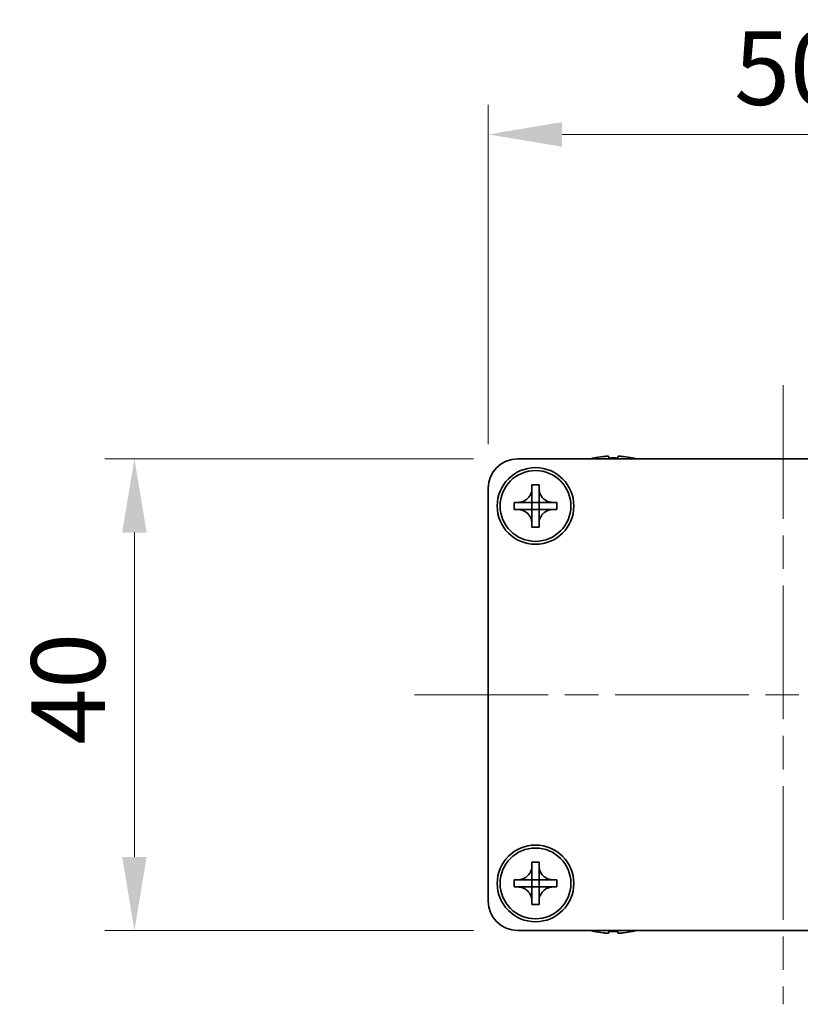
# Model space of a CAD drawing. Units: millimetres. Extents: x -50 to 7233, y -50 to 4576.
# Drawn here: x 1195 to 1261, y 3664 to 3747 of the extents above; entities that cross this region are included whole.
import ezdxf

# ---------------------------------------------------------------- set-up
doc = ezdxf.new("R2010")
doc.units = ezdxf.units.MM
doc.header["$LTSCALE"] = 2
doc.linetypes.add('CHAIN', pattern=[0.3543, 0.2362, -0.0295, 0.0591, -0.0295])
doc.layers.get('Defpoints').update_dxf_attribs({"lineweight": 25})
for name, color, linetype, lineweight in [('Centerline (ISO)', 131, 'Continuous', 18), ('Dimension (ISO)', 7, 'Continuous', 18), ('Visible (ISO)', 7, 'Continuous', 35)]:
    doc.layers.add(name, color=color, linetype=linetype, lineweight=lineweight)
doc.styles.add('Note Text (TK)', font='txt')
doc.dimstyles.new('Default - Method 1b (TK)', dxfattribs={"dimscale": 2, "dimtxt": 2.5, "dimasz": 2.5, "dimexe": 1, "dimexo": 1.5, "dimgap": 1, "dimtad": 1, "dimtoh": 1, "dimrnd": 1e-08, "dimdsep": 46, "dimtxsty": 'Note Text (TK)', "dimcen": 0.09, "dimdle": 5, "dimclrd": 100, "dimclre": 100, "dimclrt": 7, "dimadec": 1, "dimazin": 1, "dimtfac": 1, "dimtmove": 0, "dimatfit": 3, "dimfxl": 1, "dimtolj": 1, "dimlwd": -1, "dimlwe": -1, "dimarcsym": 0})

# ---------------------------------------------------------------- blocks, each defined once
blk = doc.blocks.new('*D133')
at = {"layer": 'Defpoints', "color": 0}
for p in [(1237.533, 3709.938), (1205.033, 3669.938), (1237.533, 3669.938)]:
    blk.add_point(p, dxfattribs=at)
at = {"layer": 'Dimension (ISO)', "color": 100}
for p, q in [((1233.783, 3709.938), (1202.533, 3709.938)), ((1205.033, 3703.688), (1205.033, 3676.188)), ((1233.783, 3669.938), (1202.533, 3669.938))]:
    blk.add_line(p, q, dxfattribs=at)
for points in [[(1203.991, 3703.688), (1206.074, 3703.688), (1205.033, 3709.938)], [(1203.991, 3676.188), (1206.074, 3676.188), (1205.033, 3669.938)]]:
    blk.add_solid(points, dxfattribs=at)
at = {"layer": 'Dimension (ISO)', "color": 7, "insert": (1199.408, 3685.712), "char_height": 6.25, "attachment_point": 4, "rotation": 90, "style": 'Note Text (TK)'}
blk.add_mtext('\\A1;40', dxfattribs=at)
blk = doc.blocks.new('*D134')
at = {"layer": 'Defpoints', "color": 0}
for p in [(1285.033, 3737.438), (1235.033, 3707.438), (1285.033, 3707.438)]:
    blk.add_point(p, dxfattribs=at)
at = {"layer": 'Dimension (ISO)', "color": 100}
for p, q in [((1235.033, 3711.188), (1235.033, 3739.938)), ((1285.033, 3711.188), (1285.033, 3739.938)), ((1241.283, 3737.438), (1278.783, 3737.438))]:
    blk.add_line(p, q, dxfattribs=at)
for points in [[(1241.283, 3738.48), (1241.283, 3736.396), (1235.033, 3737.438)], [(1278.783, 3738.48), (1278.783, 3736.396), (1285.033, 3737.438)]]:
    blk.add_solid(points, dxfattribs=at)
at = {"layer": 'Dimension (ISO)', "color": 7, "insert": (1255.878, 3743.063), "char_height": 6.25, "attachment_point": 4, "style": 'Note Text (TK)'}
blk.add_mtext('\\A1;50', dxfattribs=at)

msp = doc.modelspace()

# ---------------------------------------------------------------- linework, layer by layer
at = {"layer": 'Centerline (ISO)', "linetype": 'CHAIN', "ltscale": 23.990969}
for p, q in [((1260.0326, 3716.1881), (1260.0326, 3663.6881)), ((1228.7826, 3689.9381), (1291.2826, 3689.9381))]:
    msp.add_line(p, q, dxfattribs=at)
at = {"layer": 'Visible (ISO)'}
for p, q in [((1237.5326, 3709.9381), (1282.5326, 3709.9381)), ((1244.0326, 3710.0131), (1244.0326, 3710.0033)), ((1245.2576, 3710.1266), (1245.2576, 3710.0033)), ((1246.0076, 3710.0033), (1246.0076, 3710.1266)), ((1247.2326, 3710.0033), (1247.2326, 3710.0131)), ((1235.0326, 3672.4381), (1235.0326, 3707.4381)), ((1238.7326, 3707.4381), (1238.7326, 3707.7381)), ((1238.7326, 3707.7381), (1239.3326, 3707.7381)), ((1238.7326, 3706.2391), (1238.7326, 3707.4381)), ((1239.3326, 3707.7381), (1239.3326, 3707.4381)), ((1239.3326, 3707.4381), (1239.3326, 3706.2391)), ((1237.2326, 3705.6381), (1237.2326, 3706.2381)), ((1237.2326, 3706.2381), (1237.5326, 3706.2381)), ((1237.5326, 3705.6381), (1237.2326, 3705.6381)), ((1237.5326, 3706.2381), (1238.7316, 3706.2381)), ((1238.7316, 3705.6381), (1237.5326, 3705.6381)), ((1238.7323, 3706.2384), (1238.7326, 3706.2381)), ((1238.7323, 3705.6378), (1238.7326, 3705.6381)), ((1238.7326, 3705.6381), (1238.7326, 3706.2381)), ((1238.7326, 3706.2381), (1239.3326, 3706.2381)), ((1239.3326, 3705.6381), (1238.7326, 3705.6381)), ((1238.7326, 3704.4381), (1238.7326, 3705.6371)), ((1239.3329, 3706.2384), (1239.3326, 3706.2381)), ((1239.3326, 3706.2381), (1239.3326, 3705.6381)), ((1239.3329, 3705.6378), (1239.3326, 3705.6381)), ((1239.3326, 3705.6371), (1239.3326, 3704.4381)), ((1239.3336, 3706.2381), (1240.5326, 3706.2381)), ((1240.5326, 3705.6381), (1239.3336, 3705.6381)), ((1240.5326, 3706.2381), (1240.8326, 3706.2381)), ((1240.8326, 3705.6381), (1240.5326, 3705.6381)), ((1240.8326, 3706.2381), (1240.8326, 3705.6381)), ((1238.7326, 3704.1381), (1238.7326, 3704.4381)), ((1239.3326, 3704.1381), (1238.7326, 3704.1381)), ((1239.3326, 3704.4381), (1239.3326, 3704.1381)), ((1238.7326, 3675.4381), (1238.7326, 3675.7381)), ((1238.7326, 3675.7381), (1239.3326, 3675.7381)), ((1239.3326, 3675.7381), (1239.3326, 3675.4381)), ((1238.7326, 3674.2391), (1238.7326, 3675.4381)), ((1239.3326, 3675.4381), (1239.3326, 3674.2391)), ((1237.2326, 3673.6381), (1237.2326, 3674.2381)), ((1237.2326, 3674.2381), (1237.5326, 3674.2381)), ((1237.5326, 3674.2381), (1238.7316, 3674.2381)), ((1238.7323, 3674.2384), (1238.7326, 3674.2381)), ((1238.7326, 3673.6381), (1238.7326, 3674.2381)), ((1238.7326, 3674.2381), (1239.3326, 3674.2381)), ((1239.3329, 3674.2384), (1239.3326, 3674.2381)), ((1239.3326, 3674.2381), (1239.3326, 3673.6381)), ((1239.3336, 3674.2381), (1240.5326, 3674.2381)), ((1240.5326, 3674.2381), (1240.8326, 3674.2381)), ((1240.8326, 3674.2381), (1240.8326, 3673.6381)), ((1237.5326, 3673.6381), (1237.2326, 3673.6381)), ((1238.7316, 3673.6381), (1237.5326, 3673.6381)), ((1238.7323, 3673.6378), (1238.7326, 3673.6381)), ((1239.3326, 3673.6381), (1238.7326, 3673.6381)), ((1238.7326, 3672.4381), (1238.7326, 3673.6371)), ((1239.3329, 3673.6378), (1239.3326, 3673.6381)), ((1239.3326, 3673.6371), (1239.3326, 3672.4381)), ((1240.5326, 3673.6381), (1239.3336, 3673.6381)), ((1240.8326, 3673.6381), (1240.5326, 3673.6381)), ((1238.7326, 3672.1381), (1238.7326, 3672.4381)), ((1239.3326, 3672.1381), (1238.7326, 3672.1381)), ((1239.3326, 3672.4381), (1239.3326, 3672.1381)), ((1282.5326, 3669.9381), (1237.5326, 3669.9381)), ((1244.0326, 3669.8728), (1244.0326, 3669.8631)), ((1245.2576, 3669.8728), (1245.2576, 3669.7495)), ((1246.0076, 3669.7495), (1246.0076, 3669.8728)), ((1247.2326, 3669.8631), (1247.2326, 3669.8728))]:
    msp.add_line(p, q, dxfattribs=at)
for centre, radius in [((1239.0326, 3705.9381), 3.25), ((1239.0326, 3705.9381), 3), ((1239.0326, 3673.9381), 3.25), ((1239.0326, 3673.9381), 3)]:
    msp.add_circle(centre, radius, dxfattribs=at)
for centre, radius, start, end in [((1237.5326, 3707.4381), 2.5, 90, 180), ((1245.6326, 3702.7858), 7.4023, 102.482994, 104.933274), ((1245.6326, 3702.7858), 7.3928, 96.7974, 102.499303), ((1245.6326, 3702.7858), 7.2273, 87.025775, 92.974225), ((1245.6326, 3702.7858), 7.3928, 77.500697, 83.2026), ((1245.6326, 3702.7858), 7.4023, 75.066726, 77.517006), ((1237.5326, 3672.4381), 2.5, 180, 270), ((1245.6326, 3677.0903), 7.4023, 255.066726, 257.517006), ((1245.6326, 3677.0903), 7.3928, 257.500697, 263.2026), ((1245.6326, 3677.0903), 7.2273, 267.025775, 272.974225), ((1245.6326, 3677.0903), 7.3928, 276.7974, 282.499303), ((1245.6326, 3677.0903), 7.4023, 282.482994, 284.933274)]:
    msp.add_arc(centre, radius, start, end, dxfattribs=at)
for points, knots in [([(1245.2576, 3710.1266), (1245.2576, 3710.134), (1245.2452, 3710.1405), (1245.1942, 3710.1491), (1245.1557, 3710.1512), (1245.0666, 3710.1512), (1245.0103, 3710.1491), (1244.887, 3710.1405), (1244.8201, 3710.134), (1244.7576, 3710.1266)], [0.076192776, 0.076192776, 0.076192776, 0.076192776, 0.095082843, 0.095082843, 0.11397291, 0.11397291, 0.132862977, 0.132862977, 0.151753045, 0.151753045, 0.151753045, 0.151753045]), ([(1246.5076, 3710.1266), (1246.4451, 3710.134), (1246.3782, 3710.1405), (1246.2549, 3710.1491), (1246.1986, 3710.1512), (1246.1095, 3710.1512), (1246.071, 3710.1491), (1246.0201, 3710.1405), (1246.0076, 3710.134), (1246.0076, 3710.1266)], [0.076192776, 0.076192776, 0.076192776, 0.076192776, 0.095082843, 0.095082843, 0.11397291, 0.11397291, 0.132862977, 0.132862977, 0.151753045, 0.151753045, 0.151753045, 0.151753045]), ([(1238.7326, 3707.4381), (1238.7326, 3707.4021), (1238.731, 3707.3661), (1238.7244, 3707.2932), (1238.7193, 3707.2563), (1238.6984, 3707.1434), (1238.6769, 3707.0686), (1238.6186, 3706.9211), (1238.5813, 3706.8491), (1238.4509, 3706.6496), (1238.3396, 3706.5361), (1238.1067, 3706.377), (1237.9935, 3706.3231), (1237.7631, 3706.2548), (1237.6482, 3706.2381), (1237.5326, 3706.2381)], [0, 0, 0, 0, 0.01079892, 0.01079892, 0.02196173, 0.02196173, 0.04525715, 0.04525715, 0.06952591, 0.06952591, 0.11675486, 0.11675486, 0.15415232, 0.15415232, 0.1888236, 0.1888236, 0.1888236, 0.1888236]), ([(1240.5326, 3706.2381), (1240.4966, 3706.2381), (1240.4606, 3706.2397), (1240.3877, 3706.2463), (1240.3508, 3706.2513), (1240.2379, 3706.2722), (1240.1631, 3706.2937), (1240.0157, 3706.3521), (1239.9437, 3706.3894), (1239.7442, 3706.5198), (1239.6307, 3706.6311), (1239.4715, 3706.864), (1239.4176, 3706.9772), (1239.3493, 3707.2075), (1239.3326, 3707.3225), (1239.3326, 3707.4381)], [0, 0, 0, 0, 0.01079892, 0.01079892, 0.02196173, 0.02196173, 0.04525715, 0.04525715, 0.06952591, 0.06952591, 0.11675486, 0.11675486, 0.15415232, 0.15415232, 0.1888236, 0.1888236, 0.1888236, 0.1888236]), ([(1237.5326, 3705.6381), (1237.5686, 3705.6381), (1237.6046, 3705.6364), (1237.6775, 3705.6299), (1237.7144, 3705.6248), (1237.8273, 3705.6039), (1237.9021, 3705.5824), (1238.0495, 3705.524), (1238.1215, 3705.4867), (1238.321, 3705.3563), (1238.4346, 3705.2451), (1238.5937, 3705.0122), (1238.6476, 3704.8989), (1238.7159, 3704.6686), (1238.7326, 3704.5536), (1238.7326, 3704.4381)], [0, 0, 0, 0, 0.01079892, 0.01079892, 0.02196173, 0.02196173, 0.04525715, 0.04525715, 0.06952591, 0.06952591, 0.11675486, 0.11675486, 0.15415232, 0.15415232, 0.1888236, 0.1888236, 0.1888236, 0.1888236]), ([(1238.7323, 3706.2384), (1238.7323, 3706.2384), (1238.7323, 3706.2383), (1238.7323, 3706.2383), (1238.7322, 3706.2383), (1238.7322, 3706.2382), (1238.7322, 3706.2382), (1238.7321, 3706.2382), (1238.7321, 3706.2382), (1238.732, 3706.2381), (1238.732, 3706.2381), (1238.7319, 3706.2381), (1238.7319, 3706.2381), (1238.7319, 3706.2381), (1238.7319, 3706.2381), (1238.7318, 3706.2381), (1238.7318, 3706.2381), (1238.7318, 3706.2381), (1238.7318, 3706.2381), (1238.7318, 3706.2381), (1238.7317, 3706.2381), (1238.7317, 3706.2381), (1238.7317, 3706.2381), (1238.7317, 3706.2381), (1238.7317, 3706.2381), (1238.7317, 3706.2381), (1238.7317, 3706.2381), (1238.7317, 3706.2381), (1238.7317, 3706.2381), (1238.7317, 3706.2381), (1238.7317, 3706.2381), (1238.7317, 3706.2381), (1238.7317, 3706.2381), (1238.7316, 3706.2381), (1238.7316, 3706.2381), (1238.7316, 3706.2381)], [0.00008387561, 0.00008387561, 0.00008387561, 0.00008387561, 0.00008714452, 0.00008714452, 0.00009954963, 0.00009954963, 0.00011219213, 0.00011219213, 0.00012496905, 0.00012496905, 0.00013776957, 0.00013776957, 0.00014414436, 0.00014414436, 0.00015048343, 0.00015048343, 0.00015677365, 0.00015677365, 0.00016300256, 0.00016300256, 0.00016609042, 0.00016609042, 0.00016915865, 0.00016915865, 0.00017220591, 0.00017220591, 0.0001737213, 0.0001737213, 0.00017523097, 0.00017523097, 0.0001767348, 0.0001767348, 0.00017823262, 0.00017823262, 0.00018395296, 0.00018395296, 0.00018395296, 0.00018395296]), ([(1238.7316, 3705.6381), (1238.7318, 3705.6381), (1238.7319, 3705.638), (1238.7321, 3705.6379), (1238.7321, 3705.6379), (1238.7321, 3705.6379), (1238.7322, 3705.6379), (1238.7322, 3705.6379), (1238.7322, 3705.6378), (1238.7323, 3705.6378), (1238.7323, 3705.6378), (1238.7323, 3705.6378)], [0, 0, 0, 0, 0.00006519091, 0.00006519091, 0.00007160134, 0.00007160134, 0.0000779781, 0.0000779781, 0.00009057672, 0.00009057672, 0.00010023405, 0.00010023405, 0.00010023405, 0.00010023405]), ([(1238.7326, 3706.2391), (1238.7326, 3706.2389), (1238.7326, 3706.2387), (1238.7325, 3706.2386), (1238.7325, 3706.2386), (1238.7325, 3706.2385), (1238.7324, 3706.2385), (1238.7324, 3706.2385), (1238.7324, 3706.2384), (1238.7324, 3706.2384), (1238.7323, 3706.2384), (1238.7323, 3706.2384)], [0, 0, 0, 0, 0.00006519091, 0.00006519091, 0.00007160134, 0.00007160134, 0.0000779781, 0.0000779781, 0.00009057672, 0.00009057672, 0.00010023405, 0.00010023405, 0.00010023405, 0.00010023405]), ([(1238.7323, 3705.6378), (1238.7323, 3705.6378), (1238.7323, 3705.6378), (1238.7324, 3705.6377), (1238.7324, 3705.6377), (1238.7324, 3705.6376), (1238.7324, 3705.6376), (1238.7325, 3705.6376), (1238.7325, 3705.6375), (1238.7325, 3705.6375), (1238.7325, 3705.6374), (1238.7326, 3705.6374), (1238.7326, 3705.6374), (1238.7326, 3705.6373), (1238.7326, 3705.6373), (1238.7326, 3705.6373), (1238.7326, 3705.6373), (1238.7326, 3705.6373), (1238.7326, 3705.6372), (1238.7326, 3705.6372), (1238.7326, 3705.6372), (1238.7326, 3705.6372), (1238.7326, 3705.6372), (1238.7326, 3705.6372), (1238.7326, 3705.6372), (1238.7326, 3705.6371), (1238.7326, 3705.6371), (1238.7326, 3705.6371), (1238.7326, 3705.6371), (1238.7326, 3705.6371), (1238.7326, 3705.6371), (1238.7326, 3705.6371), (1238.7326, 3705.6371), (1238.7326, 3705.6371), (1238.7326, 3705.6371), (1238.7326, 3705.6371)], [0.00008387561, 0.00008387561, 0.00008387561, 0.00008387561, 0.00008714452, 0.00008714452, 0.00009954963, 0.00009954963, 0.00011219213, 0.00011219213, 0.00012496905, 0.00012496905, 0.00013776957, 0.00013776957, 0.00014414436, 0.00014414436, 0.00015048343, 0.00015048343, 0.00015677365, 0.00015677365, 0.00016300256, 0.00016300256, 0.00016609042, 0.00016609042, 0.00016915865, 0.00016915865, 0.00017220591, 0.00017220591, 0.0001737213, 0.0001737213, 0.00017523097, 0.00017523097, 0.0001767348, 0.0001767348, 0.00017823262, 0.00017823262, 0.00018395296, 0.00018395296, 0.00018395296, 0.00018395296]), ([(1239.3329, 3706.2384), (1239.3329, 3706.2384), (1239.3329, 3706.2384), (1239.3329, 3706.2384), (1239.3328, 3706.2384), (1239.3328, 3706.2385), (1239.3328, 3706.2385), (1239.3327, 3706.2386), (1239.3327, 3706.2386), (1239.3327, 3706.2387), (1239.3327, 3706.2387), (1239.3327, 3706.2387), (1239.3327, 3706.2388), (1239.3326, 3706.2388), (1239.3326, 3706.2388), (1239.3326, 3706.2388), (1239.3326, 3706.2388), (1239.3326, 3706.2389), (1239.3326, 3706.2389), (1239.3326, 3706.2389), (1239.3326, 3706.2389), (1239.3326, 3706.2389), (1239.3326, 3706.2389), (1239.3326, 3706.239), (1239.3326, 3706.239), (1239.3326, 3706.239), (1239.3326, 3706.239), (1239.3326, 3706.239), (1239.3326, 3706.239), (1239.3326, 3706.239), (1239.3326, 3706.239), (1239.3326, 3706.239), (1239.3326, 3706.239), (1239.3326, 3706.239), (1239.3326, 3706.2391), (1239.3326, 3706.2391)], [0.00008387561, 0.00008387561, 0.00008387561, 0.00008387561, 0.00008714452, 0.00008714452, 0.00009954963, 0.00009954963, 0.00011219213, 0.00011219213, 0.00012496905, 0.00012496905, 0.00013776957, 0.00013776957, 0.00014414436, 0.00014414436, 0.00015048343, 0.00015048343, 0.00015677365, 0.00015677365, 0.00016300256, 0.00016300256, 0.00016609042, 0.00016609042, 0.00016915865, 0.00016915865, 0.00017220591, 0.00017220591, 0.0001737213, 0.0001737213, 0.00017523097, 0.00017523097, 0.0001767348, 0.0001767348, 0.00017823262, 0.00017823262, 0.00018395296, 0.00018395296, 0.00018395296, 0.00018395296]), ([(1239.3326, 3704.4381), (1239.3326, 3704.5965), (1239.364, 3704.7534), (1239.4866, 3705.0477), (1239.5774, 3705.1819), (1239.8018, 3705.4023), (1239.9316, 3705.4881), (1240.2195, 3705.6071), (1240.3753, 3705.6381), (1240.5326, 3705.6381)], [0, 0, 0, 0, 0.04753421, 0.04753421, 0.09564671, 0.09564671, 0.14190119, 0.14190119, 0.18909943, 0.18909943, 0.18909943, 0.18909943]), ([(1239.3326, 3705.6371), (1239.3326, 3705.6371), (1239.3326, 3705.6372), (1239.3326, 3705.6373), (1239.3327, 3705.6374), (1239.3327, 3705.6375), (1239.3327, 3705.6376), (1239.3328, 3705.6377), (1239.3329, 3705.6377), (1239.3329, 3705.6378)], [0, 0, 0, 0, 0.00002429835, 0.00002429835, 0.00004965267, 0.00004965267, 0.0000752438, 0.0000752438, 0.00010020399, 0.00010020399, 0.00010020399, 0.00010020399]), ([(1239.3336, 3706.2381), (1239.3334, 3706.2381), (1239.3333, 3706.2381), (1239.3331, 3706.2382), (1239.3331, 3706.2382), (1239.3331, 3706.2382), (1239.3331, 3706.2382), (1239.333, 3706.2383), (1239.333, 3706.2383), (1239.3329, 3706.2383), (1239.3329, 3706.2383), (1239.3329, 3706.2384)], [0, 0, 0, 0, 0.00006519091, 0.00006519091, 0.00007160134, 0.00007160134, 0.0000779781, 0.0000779781, 0.00009057672, 0.00009057672, 0.00010023405, 0.00010023405, 0.00010023405, 0.00010023405]), ([(1239.3329, 3705.6378), (1239.333, 3705.6378), (1239.333, 3705.6379), (1239.3331, 3705.6379), (1239.3332, 3705.638), (1239.3333, 3705.638), (1239.3334, 3705.638), (1239.3335, 3705.6381), (1239.3335, 3705.6381), (1239.3336, 3705.6381)], [0.000083778107, 0.000083778107, 0.000083778107, 0.000083778107, 0.000108660952, 0.000108660952, 0.000134172785, 0.000134172785, 0.000159448544, 0.000159448544, 0.000183671639, 0.000183671639, 0.000183671639, 0.000183671639]), ([(1238.7326, 3675.4381), (1238.7326, 3675.4021), (1238.731, 3675.3661), (1238.7244, 3675.2932), (1238.7193, 3675.2563), (1238.6984, 3675.1434), (1238.6769, 3675.0686), (1238.6186, 3674.9211), (1238.5813, 3674.8491), (1238.4509, 3674.6496), (1238.3396, 3674.5361), (1238.1067, 3674.377), (1237.9935, 3674.3231), (1237.7631, 3674.2548), (1237.6482, 3674.2381), (1237.5326, 3674.2381)], [0, 0, 0, 0, 0.01079892, 0.01079892, 0.02196173, 0.02196173, 0.04525715, 0.04525715, 0.06952591, 0.06952591, 0.11675486, 0.11675486, 0.15415232, 0.15415232, 0.1888236, 0.1888236, 0.1888236, 0.1888236]), ([(1240.5326, 3674.2381), (1240.4966, 3674.2381), (1240.4606, 3674.2397), (1240.3877, 3674.2463), (1240.3508, 3674.2513), (1240.2379, 3674.2722), (1240.1631, 3674.2937), (1240.0157, 3674.3521), (1239.9437, 3674.3894), (1239.7442, 3674.5198), (1239.6307, 3674.6311), (1239.4715, 3674.864), (1239.4176, 3674.9772), (1239.3493, 3675.2075), (1239.3326, 3675.3225), (1239.3326, 3675.4381)], [0, 0, 0, 0, 0.01079892, 0.01079892, 0.02196173, 0.02196173, 0.04525715, 0.04525715, 0.06952591, 0.06952591, 0.11675486, 0.11675486, 0.15415232, 0.15415232, 0.1888236, 0.1888236, 0.1888236, 0.1888236]), ([(1238.7323, 3674.2384), (1238.7323, 3674.2384), (1238.7323, 3674.2383), (1238.7323, 3674.2383), (1238.7322, 3674.2383), (1238.7322, 3674.2382), (1238.7322, 3674.2382), (1238.7321, 3674.2382), (1238.7321, 3674.2382), (1238.732, 3674.2381), (1238.732, 3674.2381), (1238.7319, 3674.2381), (1238.7319, 3674.2381), (1238.7319, 3674.2381), (1238.7319, 3674.2381), (1238.7318, 3674.2381), (1238.7318, 3674.2381), (1238.7318, 3674.2381), (1238.7318, 3674.2381), (1238.7318, 3674.2381), (1238.7317, 3674.2381), (1238.7317, 3674.2381), (1238.7317, 3674.2381), (1238.7317, 3674.2381), (1238.7317, 3674.2381), (1238.7317, 3674.2381), (1238.7317, 3674.2381), (1238.7317, 3674.2381), (1238.7317, 3674.2381), (1238.7317, 3674.2381), (1238.7317, 3674.2381), (1238.7317, 3674.2381), (1238.7317, 3674.2381), (1238.7316, 3674.2381), (1238.7316, 3674.2381), (1238.7316, 3674.2381)], [0.00008387561, 0.00008387561, 0.00008387561, 0.00008387561, 0.00008714452, 0.00008714452, 0.00009954963, 0.00009954963, 0.00011219213, 0.00011219213, 0.00012496905, 0.00012496905, 0.00013776957, 0.00013776957, 0.00014414436, 0.00014414436, 0.00015048343, 0.00015048343, 0.00015677365, 0.00015677365, 0.00016300256, 0.00016300256, 0.00016609042, 0.00016609042, 0.00016915865, 0.00016915865, 0.00017220591, 0.00017220591, 0.0001737213, 0.0001737213, 0.00017523097, 0.00017523097, 0.0001767348, 0.0001767348, 0.00017823262, 0.00017823262, 0.00018395296, 0.00018395296, 0.00018395296, 0.00018395296]), ([(1238.7326, 3674.2391), (1238.7326, 3674.2389), (1238.7326, 3674.2387), (1238.7325, 3674.2386), (1238.7325, 3674.2386), (1238.7325, 3674.2385), (1238.7324, 3674.2385), (1238.7324, 3674.2385), (1238.7324, 3674.2384), (1238.7324, 3674.2384), (1238.7323, 3674.2384), (1238.7323, 3674.2384)], [0, 0, 0, 0, 0.00006519091, 0.00006519091, 0.00007160134, 0.00007160134, 0.0000779781, 0.0000779781, 0.00009057672, 0.00009057672, 0.00010023405, 0.00010023405, 0.00010023405, 0.00010023405]), ([(1239.3329, 3674.2384), (1239.3329, 3674.2384), (1239.3329, 3674.2384), (1239.3329, 3674.2384), (1239.3328, 3674.2384), (1239.3328, 3674.2385), (1239.3328, 3674.2385), (1239.3327, 3674.2386), (1239.3327, 3674.2386), (1239.3327, 3674.2387), (1239.3327, 3674.2387), (1239.3327, 3674.2387), (1239.3327, 3674.2388), (1239.3326, 3674.2388), (1239.3326, 3674.2388), (1239.3326, 3674.2388), (1239.3326, 3674.2388), (1239.3326, 3674.2389), (1239.3326, 3674.2389), (1239.3326, 3674.2389), (1239.3326, 3674.2389), (1239.3326, 3674.2389), (1239.3326, 3674.2389), (1239.3326, 3674.239), (1239.3326, 3674.239), (1239.3326, 3674.239), (1239.3326, 3674.239), (1239.3326, 3674.239), (1239.3326, 3674.239), (1239.3326, 3674.239), (1239.3326, 3674.239), (1239.3326, 3674.239), (1239.3326, 3674.239), (1239.3326, 3674.239), (1239.3326, 3674.2391), (1239.3326, 3674.2391)], [0.00008387561, 0.00008387561, 0.00008387561, 0.00008387561, 0.00008714452, 0.00008714452, 0.00009954963, 0.00009954963, 0.00011219213, 0.00011219213, 0.00012496905, 0.00012496905, 0.00013776957, 0.00013776957, 0.00014414436, 0.00014414436, 0.00015048343, 0.00015048343, 0.00015677365, 0.00015677365, 0.00016300256, 0.00016300256, 0.00016609042, 0.00016609042, 0.00016915865, 0.00016915865, 0.00017220591, 0.00017220591, 0.0001737213, 0.0001737213, 0.00017523097, 0.00017523097, 0.0001767348, 0.0001767348, 0.00017823262, 0.00017823262, 0.00018395296, 0.00018395296, 0.00018395296, 0.00018395296]), ([(1239.3336, 3674.2381), (1239.3334, 3674.2381), (1239.3333, 3674.2381), (1239.3331, 3674.2382), (1239.3331, 3674.2382), (1239.3331, 3674.2382), (1239.3331, 3674.2382), (1239.333, 3674.2383), (1239.333, 3674.2383), (1239.3329, 3674.2383), (1239.3329, 3674.2383), (1239.3329, 3674.2384)], [0, 0, 0, 0, 0.00006519091, 0.00006519091, 0.00007160134, 0.00007160134, 0.0000779781, 0.0000779781, 0.00009057672, 0.00009057672, 0.00010023405, 0.00010023405, 0.00010023405, 0.00010023405]), ([(1237.5326, 3673.6381), (1237.5686, 3673.6381), (1237.6046, 3673.6364), (1237.6775, 3673.6299), (1237.7144, 3673.6248), (1237.8273, 3673.6039), (1237.9021, 3673.5824), (1238.0495, 3673.524), (1238.1215, 3673.4867), (1238.321, 3673.3563), (1238.4346, 3673.2451), (1238.5937, 3673.0122), (1238.6476, 3672.8989), (1238.7159, 3672.6686), (1238.7326, 3672.5536), (1238.7326, 3672.4381)], [0, 0, 0, 0, 0.01079892, 0.01079892, 0.02196173, 0.02196173, 0.04525715, 0.04525715, 0.06952591, 0.06952591, 0.11675486, 0.11675486, 0.15415232, 0.15415232, 0.1888236, 0.1888236, 0.1888236, 0.1888236]), ([(1238.7316, 3673.6381), (1238.7318, 3673.6381), (1238.7319, 3673.638), (1238.7321, 3673.6379), (1238.7321, 3673.6379), (1238.7321, 3673.6379), (1238.7322, 3673.6379), (1238.7322, 3673.6379), (1238.7322, 3673.6378), (1238.7323, 3673.6378), (1238.7323, 3673.6378), (1238.7323, 3673.6378)], [0, 0, 0, 0, 0.00006519091, 0.00006519091, 0.00007160134, 0.00007160134, 0.0000779781, 0.0000779781, 0.00009057672, 0.00009057672, 0.00010023405, 0.00010023405, 0.00010023405, 0.00010023405]), ([(1238.7323, 3673.6378), (1238.7323, 3673.6378), (1238.7323, 3673.6378), (1238.7324, 3673.6377), (1238.7324, 3673.6377), (1238.7324, 3673.6376), (1238.7324, 3673.6376), (1238.7325, 3673.6376), (1238.7325, 3673.6375), (1238.7325, 3673.6375), (1238.7325, 3673.6374), (1238.7326, 3673.6374), (1238.7326, 3673.6374), (1238.7326, 3673.6373), (1238.7326, 3673.6373), (1238.7326, 3673.6373), (1238.7326, 3673.6373), (1238.7326, 3673.6373), (1238.7326, 3673.6372), (1238.7326, 3673.6372), (1238.7326, 3673.6372), (1238.7326, 3673.6372), (1238.7326, 3673.6372), (1238.7326, 3673.6372), (1238.7326, 3673.6372), (1238.7326, 3673.6371), (1238.7326, 3673.6371), (1238.7326, 3673.6371), (1238.7326, 3673.6371), (1238.7326, 3673.6371), (1238.7326, 3673.6371), (1238.7326, 3673.6371), (1238.7326, 3673.6371), (1238.7326, 3673.6371), (1238.7326, 3673.6371), (1238.7326, 3673.6371)], [0.00008387561, 0.00008387561, 0.00008387561, 0.00008387561, 0.00008714452, 0.00008714452, 0.00009954963, 0.00009954963, 0.00011219213, 0.00011219213, 0.00012496905, 0.00012496905, 0.00013776957, 0.00013776957, 0.00014414436, 0.00014414436, 0.00015048343, 0.00015048343, 0.00015677365, 0.00015677365, 0.00016300256, 0.00016300256, 0.00016609042, 0.00016609042, 0.00016915865, 0.00016915865, 0.00017220591, 0.00017220591, 0.0001737213, 0.0001737213, 0.00017523097, 0.00017523097, 0.0001767348, 0.0001767348, 0.00017823262, 0.00017823262, 0.00018395296, 0.00018395296, 0.00018395296, 0.00018395296]), ([(1239.3326, 3672.4381), (1239.3326, 3672.5965), (1239.364, 3672.7534), (1239.4866, 3673.0477), (1239.5774, 3673.1819), (1239.8018, 3673.4023), (1239.9316, 3673.4881), (1240.2195, 3673.6071), (1240.3753, 3673.6381), (1240.5326, 3673.6381)], [0, 0, 0, 0, 0.04753421, 0.04753421, 0.09564671, 0.09564671, 0.14190119, 0.14190119, 0.18909943, 0.18909943, 0.18909943, 0.18909943]), ([(1239.3326, 3673.6371), (1239.3326, 3673.6371), (1239.3326, 3673.6372), (1239.3326, 3673.6373), (1239.3327, 3673.6374), (1239.3327, 3673.6375), (1239.3327, 3673.6376), (1239.3328, 3673.6377), (1239.3329, 3673.6377), (1239.3329, 3673.6378)], [0, 0, 0, 0, 0.00002429835, 0.00002429835, 0.00004965267, 0.00004965267, 0.0000752438, 0.0000752438, 0.00010020399, 0.00010020399, 0.00010020399, 0.00010020399]), ([(1239.3329, 3673.6378), (1239.333, 3673.6378), (1239.333, 3673.6379), (1239.3331, 3673.6379), (1239.3332, 3673.638), (1239.3333, 3673.638), (1239.3334, 3673.638), (1239.3335, 3673.6381), (1239.3335, 3673.6381), (1239.3336, 3673.6381)], [0.000083778107, 0.000083778107, 0.000083778107, 0.000083778107, 0.000108660952, 0.000108660952, 0.000134172785, 0.000134172785, 0.000159448544, 0.000159448544, 0.000183671639, 0.000183671639, 0.000183671639, 0.000183671639]), ([(1244.7576, 3669.7495), (1244.8201, 3669.7421), (1244.887, 3669.7356), (1245.0103, 3669.727), (1245.0666, 3669.7249), (1245.1557, 3669.7249), (1245.1942, 3669.727), (1245.2452, 3669.7356), (1245.2576, 3669.7421), (1245.2576, 3669.7495)], [0.076192776, 0.076192776, 0.076192776, 0.076192776, 0.095082843, 0.095082843, 0.11397291, 0.11397291, 0.132862977, 0.132862977, 0.151753045, 0.151753045, 0.151753045, 0.151753045]), ([(1246.0076, 3669.7495), (1246.0076, 3669.7421), (1246.0201, 3669.7356), (1246.071, 3669.727), (1246.1095, 3669.7249), (1246.1986, 3669.7249), (1246.2549, 3669.727), (1246.3782, 3669.7356), (1246.4451, 3669.7421), (1246.5076, 3669.7495)], [0.076192776, 0.076192776, 0.076192776, 0.076192776, 0.095082843, 0.095082843, 0.11397291, 0.11397291, 0.132862977, 0.132862977, 0.151753045, 0.151753045, 0.151753045, 0.151753045])]:
    msp.add_open_spline(points, degree=3, knots=knots, dxfattribs=at)

# ---------------------------------------------------------------- dimensions: what is measured, and where the dimension line sits
at = {"layer": 'Dimension (ISO)', "color": 100}
dim = msp.add_linear_dim(base=(1285.0326, 3737.4381), p1=(1235.0326, 3707.4381), p2=(1285.0326, 3707.4381), dimstyle='Default - Method 1b (TK)', override={"dimscale": 0, "dimtxt": 6.25, "dimasz": 6.25, "dimexe": 2.5, "dimexo": 3.75, "dimgap": 2.5, "dimtoh": 0, "dimdec": 2, "dimcen": 0.225, "dimtol": 0, "dimlim": 0, "dimtp": 0, "dimtm": 0, "dimtdec": 2, "dimtofl": 0, "dimatfit": 1}, dxfattribs=at)
dim.commit()
dim.dimension.update_dxf_attribs({"geometry": '*D134', "text_midpoint": (1260.0326, 3737.4381), "dimtype": 160})
dim = msp.add_linear_dim(base=(1205.0326, 3669.9381), p1=(1237.5326, 3709.9381), p2=(1237.5326, 3669.9381), angle=270, dimstyle='Default - Method 1b (TK)', override={"dimscale": 0, "dimtxt": 6.25, "dimasz": 6.25, "dimexe": 2.5, "dimexo": 3.75, "dimgap": 2.5, "dimtoh": 0, "dimdec": 2, "dimcen": 0.225, "dimtol": 0, "dimlim": 0, "dimtp": 0, "dimtm": 0, "dimtdec": 2, "dimtofl": 0, "dimatfit": 1}, dxfattribs=at)
dim.commit()
dim.dimension.update_dxf_attribs({"geometry": '*D133', "text_midpoint": (1205.0326, 3689.9381), "dimtype": 160})

doc.saveas('drawing.dxf')
